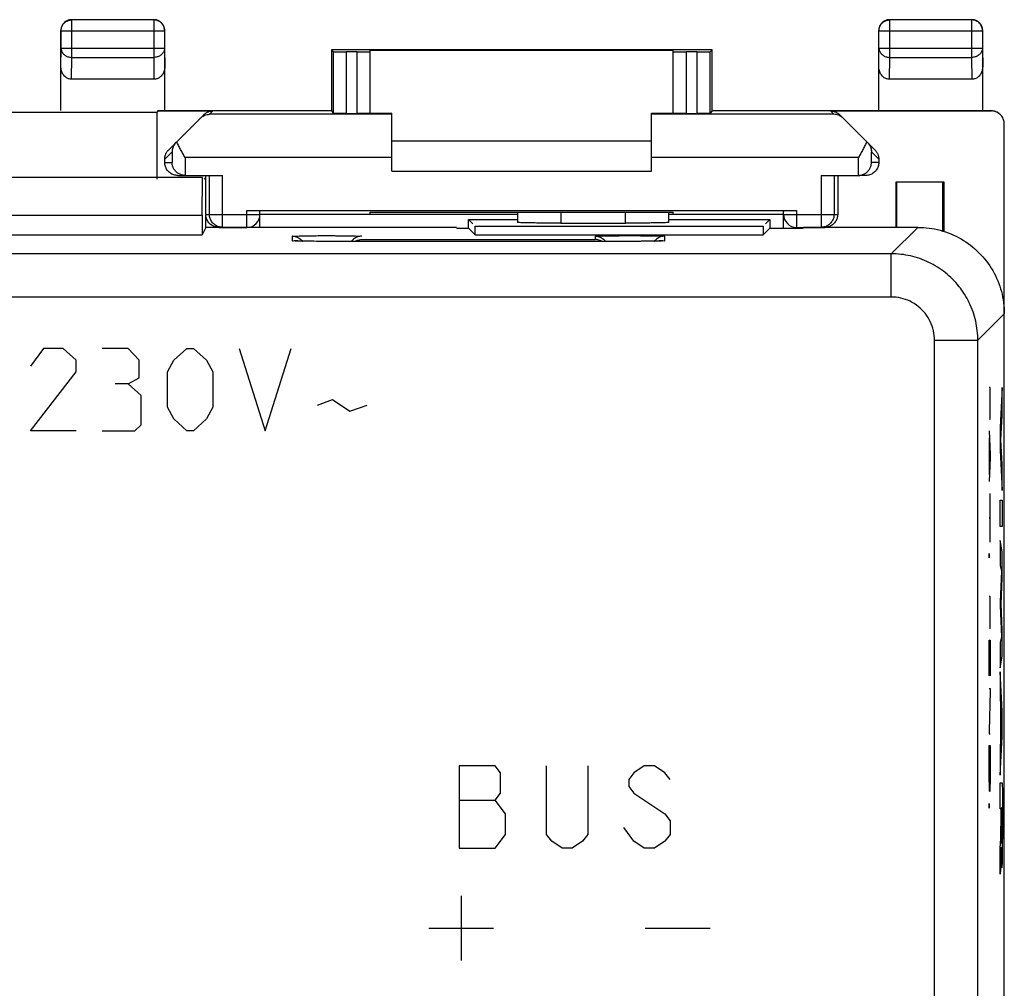
# Model space of a CAD drawing. Units: millimetres. Extents: x -33.8 to 33.5, y -24.3 to 24.7.
# Drawn here: x 10.8 to 33.5, y 2.3 to 24.7 of the extents above; entities that cross this region are included whole.
import ezdxf

# ---------------------------------------------------------------- set-up
doc = ezdxf.new("R2010")
doc.units = ezdxf.units.MM
doc.header["$LTSCALE"] = 16.335
doc.layers.get('0').update_dxf_attribs({"linetype": 'CONTINUOUS'})
doc.layers.add('CURVE', color=7, linetype='CONTINUOUS')

msp = doc.modelspace()

# ---------------------------------------------------------------- linework, layer by layer
at = {"color": 0, "linetype": 'CONTINUOUS'}
for p, q in [((13.9, 24.733), (12, 24.733)), ((12.004, 24.729), (12, 24.733)), ((12.004, 23.861), (12.004, 24.729)), ((13.895, 24.729), (12.004, 24.729)), ((13.9, 24.733), (13.895, 24.729)), ((13.895, 24.729), (13.895, 23.861)), ((32.8, 24.733), (30.9, 24.733)), ((30.904, 24.729), (30.9, 24.733)), ((32.795, 24.729), (30.904, 24.729)), ((30.904, 23.861), (30.904, 24.729)), ((32.8, 24.733), (32.795, 24.729)), ((32.795, 24.729), (32.795, 23.861)), ((11.75, 22.633), (11.75, 24.483)), ((11.754, 24.479), (11.75, 24.483)), ((11.754, 24.078), (11.754, 24.479)), ((11.754, 24.479), (14.145, 24.479)), ((14.15, 24.483), (14.145, 24.479)), ((14.145, 24.479), (14.145, 24.078)), ((14.15, 22.633), (14.15, 24.483)), ((30.65, 22.633), (30.65, 24.483)), ((30.654, 24.479), (30.65, 24.483)), ((30.654, 24.479), (33.045, 24.479)), ((30.654, 24.078), (30.654, 24.479)), ((33.05, 24.483), (33.045, 24.479)), ((33.045, 24.479), (33.045, 24.078)), ((33.05, 22.633), (33.05, 24.483)), ((11.75, 23.644), (11.754, 24.078)), ((11.754, 24.078), (14.145, 24.078)), ((14.145, 24.078), (14.15, 23.644)), ((18, 24.033), (18, 22.633)), ((26.8, 24.033), (18, 24.033)), ((18, 24.033), (18.044, 23.989)), ((18.044, 23.989), (18.044, 22.566)), ((18.344, 23.987), (18.344, 22.564)), ((18.6, 23.987), (18.344, 23.987)), ((18.6, 22.564), (18.6, 23.987)), ((18.9, 22.566), (18.9, 24.028)), ((18.9, 24.028), (25.9, 24.028)), ((25.9, 22.566), (25.9, 24.028)), ((26.455, 23.987), (26.2, 23.987)), ((26.2, 23.987), (26.2, 22.564)), ((26.455, 22.564), (26.455, 23.987)), ((26.8, 24.033), (26.755, 23.989)), ((26.755, 22.566), (26.755, 23.989)), ((26.8, 22.633), (26.8, 24.033)), ((30.65, 23.644), (30.654, 24.078)), ((30.654, 24.078), (33.045, 24.078)), ((33.045, 24.078), (33.05, 23.644)), ((11.999, 23.356), (12.004, 23.861)), ((12.004, 23.861), (13.895, 23.861)), ((13.895, 23.861), (13.9, 23.356)), ((30.899, 23.356), (30.904, 23.861)), ((30.904, 23.861), (32.795, 23.861)), ((32.795, 23.861), (32.8, 23.356)), ((13.9, 23.356), (11.999, 23.356)), ((32.8, 23.356), (30.899, 23.356)), ((10.384, 22.599), (13.966, 22.599)), ((14, 22.633), (13.966, 22.599)), ((13.966, 22.599), (13.966, 21.049)), ((14, 22.633), (18, 22.633)), ((14, 22.625), (15.265, 22.625)), ((14.238, 21.721), (15.053, 22.537)), ((15.265, 22.625), (15.187, 22.546)), ((19.4, 22.546), (15.187, 22.546)), ((18, 22.633), (18.044, 22.566)), ((18.344, 22.564), (18.6, 22.564)), ((18.9, 22.572), (19.4, 22.572)), ((19.4, 21.233), (19.4, 22.572)), ((25.4, 22.572), (25.9, 22.572)), ((25.4, 21.233), (25.4, 22.572)), ((29.613, 22.546), (25.4, 22.546)), ((26.2, 22.564), (26.455, 22.564)), ((26.8, 22.633), (26.755, 22.566)), ((26.8, 22.633), (33.241, 22.633)), ((29.534, 22.625), (33.25, 22.625)), ((29.534, 22.625), (29.613, 22.546)), ((30.562, 21.721), (29.746, 22.537)), ((33.25, 22.625), (33.241, 22.633)), ((33.55, -21.858), (33.55, 22.325)), ((19.4, 21.933), (25.4, 21.933)), ((14.15, 21.509), (14.319, 21.679)), ((14.319, 21.679), (14.319, 21.433)), ((30.48, 21.433), (30.48, 21.679)), ((30.65, 21.509), (30.48, 21.679)), ((14.15, 21.433), (14.15, 21.509)), ((14.15, 21.433), (14.319, 21.433)), ((14.619, 21.546), (14.619, 21.134)), ((19.4, 21.546), (14.619, 21.546)), ((30.18, 21.546), (25.4, 21.546)), ((30.18, 21.134), (30.18, 21.546)), ((30.65, 21.433), (30.48, 21.433)), ((30.65, 21.509), (30.65, 21.433)), ((19.4, 21.233), (25.4, 21.233)), ((15.026, 21.083), (9.324, 21.083)), ((14.45, 21.133), (14.619, 21.133)), ((14.624, 21.133), (15.484, 21.133)), ((15.012, 20.217), (15.026, 21.083)), ((15.026, 21.009), (15.026, 21.083)), ((15.1, 21.083), (15.063, 21.046)), ((15.1, 19.932), (15.1, 21.133)), ((15.184, 20.233), (15.184, 21.133)), ((15.484, 19.933), (15.484, 21.133)), ((29.315, 21.133), (30.175, 21.133)), ((29.315, 21.133), (29.315, 19.933)), ((29.615, 21.133), (29.615, 20.233)), ((29.7, 21.133), (29.7, 20.233)), ((30.35, 21.133), (30.18, 21.133)), ((31.05, 20.983), (32.15, 20.983)), ((31.05, 19.933), (31.05, 20.983)), ((31.067, 19.933), (31.067, 20.983)), ((32.132, 19.845), (32.132, 20.983)), ((32.15, 20.983), (32.15, 19.839)), ((16.05, 19.933), (16.05, 20.321)), ((16.05, 20.321), (28.75, 20.321)), ((16.35, 19.932), (16.35, 20.318)), ((18.9, 20.233), (18.9, 20.287)), ((18.9, 20.287), (19.958, 20.287)), ((22.3, 20.285), (22.3, 20.048)), ((23.3, 20.285), (23.3, 20.03)), ((24.8, 20.03), (24.8, 20.287)), ((24.841, 20.287), (25.9, 20.287)), ((25.8, 20.048), (25.8, 20.287)), ((25.9, 20.233), (25.9, 20.287)), ((28.45, 19.916), (28.45, 20.318)), ((28.75, 20.321), (28.75, 19.933)), ((9.337, 20.217), (15.012, 20.217)), ((15.012, 20.217), (15.012, 19.759)), ((15.1, 20.233), (16.35, 20.233)), ((22.3, 20.231), (16.35, 20.231)), ((22.3, 20.233), (18.9, 20.233)), ((21.167, 19.916), (21.167, 20.116)), ((21.167, 20.116), (22.3, 20.116)), ((21.167, 20.116), (21.267, 20.016)), ((23.3, 20.03), (24.8, 20.03)), ((25.9, 20.233), (25.8, 20.233)), ((28.45, 20.231), (25.8, 20.231)), ((25.8, 20.116), (28.132, 20.116)), ((28.132, 20.116), (28.032, 20.016)), ((28.132, 20.116), (28.132, 19.916)), ((28.45, 20.233), (29.7, 20.233)), ((15.099, 19.932), (15.012, 19.759)), ((20.892, 19.932), (15.099, 19.932)), ((15.4, 19.933), (16.05, 19.933)), ((20.892, 19.932), (20.9, 19.916)), ((20.9, 19.916), (21.167, 19.916)), ((21.167, 19.916), (21.324, 19.759)), ((21.324, 19.959), (27.975, 19.959)), ((21.324, 19.759), (21.324, 19.959)), ((27.975, 19.959), (27.975, 19.759)), ((28.132, 19.916), (27.975, 19.759)), ((28.132, 19.916), (28.9, 19.916)), ((28.75, 19.933), (29.4, 19.933)), ((28.908, 19.932), (28.9, 19.916)), ((30.05, 19.932), (28.908, 19.932)), ((31.55, 19.933), (30.05, 19.933)), ((30.05, 19.933), (30.05, 19.932)), ((31.55, 19.933), (30.939, 19.322)), ((9.337, 19.759), (15.012, 19.759)), ((17.1, 19.623), (17.1, 19.727)), ((17.172, 19.617), (17.158, 19.618)), ((17.161, 19.618), (17.16, 19.618)), ((17.186, 19.617), (17.167, 19.617)), ((17.202, 19.616), (17.181, 19.617)), ((17.227, 19.615), (17.198, 19.616)), ((17.264, 19.614), (17.221, 19.615)), ((17.289, 19.614), (17.25, 19.615)), ((17.346, 19.613), (17.275, 19.614)), ((17.44, 19.611), (17.344, 19.613)), ((17.57, 19.61), (17.431, 19.611)), ((17.73, 19.609), (17.552, 19.61)), ((17.9, 19.609), (17.722, 19.609)), ((17.9, 19.609), (17.9, 19.609)), ((25.011, 19.609), (17.9, 19.609)), ((18.7, 19.651), (24.1, 19.651)), ((21.324, 19.759), (27.975, 19.759)), ((24.1, 19.651), (24.1, 19.727)), ((24.9, 19.609), (24.9, 19.609)), ((25.171, 19.61), (24.993, 19.609)), ((25.314, 19.611), (25.159, 19.61)), ((25.437, 19.612), (25.306, 19.611)), ((25.501, 19.614), (25.431, 19.612)), ((25.546, 19.615), (25.489, 19.613)), ((25.584, 19.616), (25.535, 19.614)), ((25.608, 19.616), (25.575, 19.615)), ((25.623, 19.617), (25.605, 19.616)), ((25.638, 19.618), (25.622, 19.617)), ((25.644, 19.618), (25.634, 19.617)), ((25.652, 19.618), (25.649, 19.618)), ((25.7, 19.727), (25.7, 19.623)), ((30.939, 19.322), (-6.9, 19.322)), ((30.939, 18.322), (30.939, 19.322)), ((30.939, 18.322), (-7.6, 18.322)), ((33.55, 17.934), (32.938, 17.323)), ((31.939, 17.323), (32.938, 17.323)), ((31.939, -1.074), (31.939, 17.323)), ((32.938, -3.991), (32.938, 17.323)), ((21.787, 7.483), (20.956, 7.483)), ((20.956, 7.483), (20.956, 5.583)), ((21.906, 7.325), (21.787, 7.483)), ((21.906, 6.85), (21.906, 7.325)), ((22.975, 5.9), (22.975, 7.483)), ((23.925, 7.483), (23.925, 5.9)), ((24.993, 7.325), (24.875, 7.167)), ((25.231, 7.483), (24.993, 7.325)), ((25.468, 7.483), (25.231, 7.483)), ((25.706, 7.325), (25.468, 7.483)), ((25.825, 7.167), (25.706, 7.325)), ((24.875, 7.167), (24.875, 7.008)), ((21.787, 6.692), (21.906, 6.85)), ((24.875, 7.008), (24.993, 6.85)), ((24.993, 6.85), (25.706, 6.375)), ((20.956, 6.692), (21.787, 6.692)), ((22.025, 6.375), (21.787, 6.692)), ((22.025, 5.9), (22.025, 6.375)), ((25.706, 6.375), (25.825, 6.217)), ((25.825, 6.217), (25.825, 5.9)), ((24.993, 5.742), (24.756, 6.058)), ((21.787, 5.583), (22.025, 5.9)), ((23.093, 5.742), (22.975, 5.9)), ((23.331, 5.583), (23.093, 5.742)), ((23.806, 5.742), (23.568, 5.583)), ((23.925, 5.9), (23.806, 5.742)), ((25.231, 5.583), (24.993, 5.742)), ((25.706, 5.742), (25.468, 5.583)), ((25.825, 5.9), (25.706, 5.742)), ((20.956, 5.583), (21.787, 5.583)), ((23.568, 5.583), (23.331, 5.583)), ((25.468, 5.583), (25.231, 5.583)), ((21, 4.483), (21, 2.983)), ((20.25, 3.733), (21.75, 3.733)), ((25.25, 3.733), (26.75, 3.733))]:
    msp.add_line(p, q, dxfattribs=at)
msp.add_lwpolyline([(25.658, 19.619), (25.652, 19.618), (25.644, 19.618)], dxfattribs=at)
for centre, start, end in [((16.05, 20.233), 270, 360), ((28.75, 20.233), 180, 270)]:
    msp.add_arc(centre, 0.3, start, end, dxfattribs=at)
for points, knots in [([(12, 24.733), (11.987, 24.733), (11.96, 24.731), (11.922, 24.722), (11.886, 24.707), (11.852, 24.687), (11.822, 24.661), (11.797, 24.631), (11.776, 24.597), (11.761, 24.561), (11.752, 24.523), (11.75, 24.497), (11.75, 24.483)], [0, 0, 0, 0, 0.100001, 0.200002, 0.300002, 0.400001, 0.5, 0.599999, 0.699998, 0.799998, 0.899999, 1, 1, 1, 1]), ([(11.754, 24.479), (11.754, 24.492), (11.756, 24.518), (11.765, 24.557), (11.78, 24.593), (11.801, 24.627), (11.827, 24.657), (11.857, 24.682), (11.89, 24.703), (11.927, 24.718), (11.965, 24.727), (11.991, 24.729), (12.004, 24.729)], [0, 0, 0, 0, 0.100033, 0.200067, 0.300101, 0.400135, 0.500167, 0.600203, 0.700227, 0.800255, 0.900245, 1, 1, 1, 1]), ([(14.145, 24.479), (14.145, 24.492), (14.143, 24.518), (14.134, 24.557), (14.119, 24.593), (14.098, 24.627), (14.073, 24.657), (14.043, 24.682), (14.009, 24.703), (13.973, 24.718), (13.935, 24.727), (13.908, 24.729), (13.895, 24.729)], [0, 0, 0, 0, 0.100033, 0.200067, 0.300101, 0.400135, 0.500167, 0.600203, 0.700227, 0.800255, 0.900245, 1, 1, 1, 1]), ([(14.15, 24.483), (14.15, 24.497), (14.148, 24.523), (14.138, 24.561), (14.123, 24.597), (14.103, 24.631), (14.077, 24.661), (14.047, 24.687), (14.014, 24.707), (13.977, 24.722), (13.939, 24.731), (13.913, 24.733), (13.9, 24.733)], [0, 0, 0, 0, 0.100001, 0.200002, 0.300002, 0.400001, 0.5, 0.599999, 0.699998, 0.799998, 0.899999, 1, 1, 1, 1]), ([(30.9, 24.733), (30.887, 24.733), (30.86, 24.731), (30.822, 24.722), (30.786, 24.707), (30.752, 24.687), (30.722, 24.661), (30.697, 24.631), (30.676, 24.597), (30.661, 24.561), (30.652, 24.523), (30.65, 24.497), (30.65, 24.483)], [0, 0, 0, 0, 0.100001, 0.200002, 0.300002, 0.400001, 0.5, 0.599999, 0.699998, 0.799998, 0.899999, 1, 1, 1, 1]), ([(30.654, 24.479), (30.654, 24.492), (30.656, 24.518), (30.665, 24.557), (30.68, 24.593), (30.701, 24.627), (30.727, 24.657), (30.757, 24.682), (30.79, 24.703), (30.827, 24.718), (30.865, 24.727), (30.891, 24.729), (30.904, 24.729)], [0, 0, 0, 0, 0.100033, 0.200067, 0.300101, 0.400135, 0.500167, 0.600203, 0.700227, 0.800255, 0.900245, 1, 1, 1, 1]), ([(33.045, 24.479), (33.045, 24.492), (33.043, 24.518), (33.034, 24.557), (33.019, 24.593), (32.998, 24.627), (32.973, 24.657), (32.943, 24.682), (32.909, 24.703), (32.873, 24.718), (32.835, 24.727), (32.808, 24.729), (32.795, 24.729)], [0, 0, 0, 0, 0.100033, 0.200067, 0.300101, 0.400135, 0.500167, 0.600203, 0.700227, 0.800255, 0.900245, 1, 1, 1, 1]), ([(33.05, 24.483), (33.05, 24.497), (33.048, 24.523), (33.038, 24.561), (33.023, 24.597), (33.003, 24.631), (32.977, 24.661), (32.947, 24.687), (32.914, 24.707), (32.877, 24.722), (32.839, 24.731), (32.813, 24.733), (32.8, 24.733)], [0, 0, 0, 0, 0.100001, 0.200002, 0.300002, 0.400001, 0.5, 0.599999, 0.699998, 0.799998, 0.899999, 1, 1, 1, 1]), ([(11.754, 24.078), (11.754, 24.066), (11.756, 24.044), (11.766, 24.011), (11.781, 23.979), (11.801, 23.95), (11.827, 23.924), (11.857, 23.902), (11.891, 23.884), (11.927, 23.871), (11.965, 23.863), (11.991, 23.861), (12.004, 23.861)], [0, 0, 0, 0, 0.092743, 0.186278, 0.281248, 0.378131, 0.477195, 0.578488, 0.681841, 0.786904, 0.89317, 1, 1, 1, 1]), ([(14.145, 24.078), (14.145, 24.066), (14.143, 24.044), (14.134, 24.011), (14.119, 23.979), (14.098, 23.95), (14.072, 23.924), (14.042, 23.902), (14.009, 23.884), (13.973, 23.871), (13.934, 23.863), (13.908, 23.861), (13.895, 23.861)], [0, 0, 0, 0, 0.092743, 0.186278, 0.281248, 0.378131, 0.477195, 0.578488, 0.681841, 0.786904, 0.89317, 1, 1, 1, 1]), ([(18.044, 23.989), (18.045, 23.988), (18.051, 23.989), (18.062, 23.987), (18.08, 23.988), (18.104, 23.988), (18.135, 23.987), (18.17, 23.987), (18.21, 23.987), (18.253, 23.987), (18.298, 23.987), (18.329, 23.987), (18.344, 23.987)], [0, 0, 0, 0, 0.013158, 0.050415, 0.110877, 0.193066, 0.294982, 0.414128, 0.547588, 0.692107, 0.844148, 1, 1, 1, 1]), ([(18.6, 23.987), (18.615, 23.987), (18.646, 23.987), (18.692, 23.987), (18.735, 23.987), (18.775, 23.987), (18.81, 23.987), (18.841, 23.987), (18.864, 23.988), (18.884, 23.987), (18.892, 23.99), (18.9, 23.987), (18.9, 23.989)], [0, 0, 0, 0, 0.156423, 0.308994, 0.453959, 0.587744, 0.707064, 0.808975, 0.890962, 0.951015, 0.987655, 1, 1, 1, 1]), ([(25.9, 23.989), (25.9, 23.987), (25.908, 23.99), (25.916, 23.987), (25.935, 23.988), (25.959, 23.987), (25.989, 23.987), (26.025, 23.987), (26.065, 23.987), (26.108, 23.987), (26.153, 23.987), (26.184, 23.987), (26.2, 23.987)], [0, 0, 0, 0, 0.012345, 0.048985, 0.109038, 0.191025, 0.292936, 0.412256, 0.546041, 0.691006, 0.843577, 1, 1, 1, 1]), ([(26.455, 23.987), (26.47, 23.987), (26.501, 23.987), (26.547, 23.987), (26.59, 23.987), (26.629, 23.987), (26.665, 23.987), (26.695, 23.988), (26.719, 23.988), (26.738, 23.987), (26.748, 23.989), (26.754, 23.988), (26.755, 23.989)], [0, 0, 0, 0, 0.155852, 0.307893, 0.452412, 0.585872, 0.705018, 0.806934, 0.889123, 0.949585, 0.986842, 1, 1, 1, 1]), ([(30.654, 24.078), (30.654, 24.066), (30.656, 24.044), (30.666, 24.011), (30.681, 23.979), (30.701, 23.95), (30.727, 23.924), (30.757, 23.902), (30.791, 23.884), (30.827, 23.871), (30.865, 23.863), (30.891, 23.861), (30.904, 23.861)], [0, 0, 0, 0, 0.092743, 0.186278, 0.281248, 0.378131, 0.477195, 0.578488, 0.681841, 0.786904, 0.89317, 1, 1, 1, 1]), ([(33.045, 24.078), (33.045, 24.066), (33.043, 24.044), (33.034, 24.011), (33.019, 23.979), (32.998, 23.95), (32.972, 23.924), (32.942, 23.902), (32.909, 23.884), (32.873, 23.871), (32.834, 23.863), (32.808, 23.861), (32.795, 23.861)], [0, 0, 0, 0, 0.092743, 0.186278, 0.281248, 0.378131, 0.477195, 0.578488, 0.681841, 0.786904, 0.89317, 1, 1, 1, 1]), ([(11.999, 23.356), (11.987, 23.356), (11.963, 23.358), (11.927, 23.367), (11.893, 23.382), (11.86, 23.404), (11.829, 23.431), (11.802, 23.465), (11.78, 23.504), (11.763, 23.548), (11.752, 23.595), (11.75, 23.628), (11.75, 23.644)], [0, 0, 0, 0, 0.085104, 0.17142, 0.260162, 0.352439, 0.449116, 0.550739, 0.657387, 0.768594, 0.883313, 1, 1, 1, 1]), ([(14.15, 23.644), (14.15, 23.628), (14.147, 23.595), (14.137, 23.548), (14.12, 23.504), (14.097, 23.465), (14.07, 23.431), (14.04, 23.404), (14.007, 23.382), (13.972, 23.367), (13.937, 23.358), (13.912, 23.356), (13.9, 23.356)], [0, 0, 0, 0, 0.116687, 0.231406, 0.342613, 0.449261, 0.550884, 0.647561, 0.739838, 0.82858, 0.914896, 1, 1, 1, 1]), ([(30.899, 23.356), (30.887, 23.356), (30.863, 23.358), (30.827, 23.367), (30.793, 23.382), (30.76, 23.404), (30.729, 23.431), (30.702, 23.465), (30.68, 23.504), (30.663, 23.548), (30.652, 23.595), (30.65, 23.628), (30.65, 23.644)], [0, 0, 0, 0, 0.085104, 0.17142, 0.260162, 0.352439, 0.449116, 0.550739, 0.657387, 0.768594, 0.883313, 1, 1, 1, 1]), ([(33.05, 23.644), (33.05, 23.628), (33.047, 23.595), (33.037, 23.548), (33.02, 23.504), (32.997, 23.465), (32.97, 23.431), (32.94, 23.404), (32.907, 23.382), (32.872, 23.367), (32.837, 23.358), (32.812, 23.356), (32.8, 23.356)], [0, 0, 0, 0, 0.116687, 0.231406, 0.342613, 0.449261, 0.550884, 0.647561, 0.739838, 0.82858, 0.914896, 1, 1, 1, 1]), ([(15.053, 22.537), (15.06, 22.544), (15.075, 22.557), (15.098, 22.575), (15.124, 22.59), (15.15, 22.602), (15.178, 22.612), (15.207, 22.619), (15.236, 22.624), (15.255, 22.625), (15.265, 22.625)], [0, 0, 0, 0, 0.125, 0.25, 0.375, 0.5, 0.625, 0.75, 0.875, 1, 1, 1, 1]), ([(15.062, 22.518), (15.065, 22.52), (15.087, 22.529), (15.128, 22.542), (15.167, 22.546), (15.187, 22.546)], [0, 0, 0, 0, 0.09603, 0.55153, 1, 1, 1, 1]), ([(18.344, 22.564), (18.329, 22.564), (18.298, 22.564), (18.253, 22.564), (18.21, 22.564), (18.17, 22.564), (18.135, 22.564), (18.104, 22.565), (18.08, 22.565), (18.061, 22.565), (18.052, 22.567), (18.045, 22.565), (18.044, 22.566)], [0, 0, 0, 0, 0.155839, 0.307868, 0.452377, 0.585827, 0.704968, 0.80688, 0.889069, 0.949536, 0.986803, 1, 1, 1, 1]), ([(18.9, 22.566), (18.9, 22.565), (18.892, 22.567), (18.884, 22.565), (18.864, 22.565), (18.841, 22.565), (18.81, 22.564), (18.775, 22.564), (18.735, 22.564), (18.692, 22.564), (18.646, 22.564), (18.615, 22.564), (18.6, 22.564)], [0, 0, 0, 0, 0.012386, 0.049038, 0.109095, 0.191082, 0.292989, 0.412302, 0.546078, 0.691032, 0.84359, 1, 1, 1, 1]), ([(26.2, 22.564), (26.184, 22.564), (26.153, 22.564), (26.108, 22.564), (26.065, 22.564), (26.025, 22.564), (25.989, 22.564), (25.959, 22.565), (25.935, 22.565), (25.916, 22.565), (25.908, 22.567), (25.9, 22.565), (25.9, 22.566)], [0, 0, 0, 0, 0.15641, 0.308968, 0.453922, 0.587698, 0.707011, 0.808918, 0.890905, 0.950962, 0.987614, 1, 1, 1, 1]), ([(26.755, 22.566), (26.754, 22.565), (26.748, 22.567), (26.738, 22.565), (26.719, 22.565), (26.695, 22.565), (26.665, 22.564), (26.629, 22.564), (26.59, 22.564), (26.547, 22.564), (26.501, 22.564), (26.47, 22.564), (26.455, 22.564)], [0, 0, 0, 0, 0.013197, 0.050464, 0.110931, 0.19312, 0.295032, 0.414173, 0.547623, 0.692132, 0.844161, 1, 1, 1, 1]), ([(29.534, 22.625), (29.544, 22.625), (29.564, 22.624), (29.593, 22.619), (29.621, 22.612), (29.649, 22.602), (29.676, 22.59), (29.701, 22.575), (29.725, 22.557), (29.739, 22.544), (29.746, 22.537)], [0, 0, 0, 0, 0.125, 0.25, 0.375, 0.5, 0.625, 0.75, 0.875, 1, 1, 1, 1]), ([(29.738, 22.518), (29.734, 22.52), (29.712, 22.529), (29.671, 22.542), (29.632, 22.546), (29.613, 22.546)], [0, 0, 0, 0, 0.096084, 0.551557, 1, 1, 1, 1]), ([(33.241, 22.633), (33.255, 22.633), (33.284, 22.631), (33.326, 22.622), (33.366, 22.607), (33.404, 22.587), (33.432, 22.565), (33.448, 22.551), (33.453, 22.546)], [0, 0, 0, 0, 0.181764, 0.363616, 0.545461, 0.727303, 0.909142, 1, 1, 1, 1]), ([(33.462, 22.537), (33.451, 22.548), (33.427, 22.568), (33.386, 22.593), (33.343, 22.611), (33.297, 22.622), (33.265, 22.625), (33.25, 22.625)], [0, 0, 0, 0, 0.200012, 0.400012, 0.600014, 0.800009, 1, 1, 1, 1]), ([(33.55, 22.325), (33.55, 22.34), (33.547, 22.372), (33.536, 22.418), (33.518, 22.461), (33.493, 22.502), (33.473, 22.526), (33.462, 22.537)], [0, 0, 0, 0, 0.199991, 0.399986, 0.599988, 0.799988, 1, 1, 1, 1]), ([(14.971, 22.455), (14.986, 22.47), (15.015, 22.493), (15.047, 22.511), (15.062, 22.518)], [0, 0, 0, 0, 0.567471, 1, 1, 1, 1]), ([(29.828, 22.455), (29.814, 22.47), (29.785, 22.493), (29.752, 22.511), (29.738, 22.518)], [0, 0, 0, 0, 0.56751, 1, 1, 1, 1]), ([(14.411, 21.894), (14.399, 21.882), (14.377, 21.857), (14.351, 21.814), (14.333, 21.77), (14.322, 21.724), (14.319, 21.694), (14.319, 21.679)], [0, 0, 0, 0, 0.214515, 0.419081, 0.616703, 0.809711, 1, 1, 1, 1]), ([(14.619, 21.546), (14.602, 21.578), (14.567, 21.641), (14.517, 21.734), (14.47, 21.824), (14.441, 21.883), (14.428, 21.911)], [0, 0, 0, 0, 0.263768, 0.523028, 0.770789, 1, 1, 1, 1]), ([(30.372, 21.911), (30.358, 21.883), (30.329, 21.824), (30.283, 21.734), (30.232, 21.641), (30.198, 21.578), (30.18, 21.546)], [0, 0, 0, 0, 0.229212, 0.476968, 0.736225, 1, 1, 1, 1]), ([(30.389, 21.894), (30.401, 21.882), (30.423, 21.857), (30.448, 21.814), (30.466, 21.77), (30.477, 21.724), (30.48, 21.694), (30.48, 21.679)], [0, 0, 0, 0, 0.214515, 0.419081, 0.616703, 0.809711, 1, 1, 1, 1]), ([(14.15, 21.509), (14.15, 21.519), (14.151, 21.539), (14.155, 21.568), (14.162, 21.596), (14.172, 21.624), (14.185, 21.651), (14.2, 21.676), (14.217, 21.7), (14.231, 21.714), (14.238, 21.721)], [0, 0, 0, 0, 0.125, 0.250001, 0.375001, 0.500001, 0.625001, 0.750001, 0.875, 1, 1, 1, 1]), ([(30.562, 21.721), (30.569, 21.714), (30.582, 21.7), (30.6, 21.676), (30.615, 21.651), (30.627, 21.624), (30.637, 21.596), (30.644, 21.568), (30.649, 21.539), (30.65, 21.519), (30.65, 21.509)], [0, 0, 0, 0, 0.125, 0.249999, 0.374999, 0.499999, 0.624999, 0.749999, 0.875, 1, 1, 1, 1]), ([(14.45, 21.133), (14.434, 21.133), (14.403, 21.136), (14.357, 21.147), (14.313, 21.165), (14.273, 21.19), (14.237, 21.22), (14.206, 21.256), (14.181, 21.297), (14.163, 21.34), (14.152, 21.386), (14.15, 21.418), (14.15, 21.433)], [0, 0, 0, 0, 0.100016, 0.200029, 0.300041, 0.400046, 0.500052, 0.600053, 0.700044, 0.800032, 0.900017, 1, 1, 1, 1]), ([(14.605, 21.134), (14.595, 21.135), (14.572, 21.137), (14.537, 21.145), (14.501, 21.159), (14.468, 21.176), (14.438, 21.196), (14.413, 21.219), (14.39, 21.243), (14.371, 21.268), (14.355, 21.295), (14.342, 21.322), (14.332, 21.35), (14.325, 21.378), (14.32, 21.406), (14.319, 21.424), (14.319, 21.433)], [0, 0, 0, 0, 0.062465, 0.152378, 0.237794, 0.31911, 0.396843, 0.471544, 0.543685, 0.613658, 0.681775, 0.748269, 0.813292, 0.876934, 0.939199, 1, 1, 1, 1]), ([(30.195, 21.134), (30.204, 21.135), (30.227, 21.137), (30.262, 21.145), (30.299, 21.159), (30.332, 21.176), (30.361, 21.196), (30.387, 21.219), (30.409, 21.243), (30.428, 21.268), (30.444, 21.295), (30.457, 21.322), (30.467, 21.35), (30.475, 21.378), (30.479, 21.406), (30.48, 21.424), (30.48, 21.433)], [0, 0, 0, 0, 0.062465, 0.152378, 0.237794, 0.31911, 0.396843, 0.471544, 0.543685, 0.613658, 0.681775, 0.748269, 0.813292, 0.876934, 0.939199, 1, 1, 1, 1]), ([(30.65, 21.433), (30.65, 21.418), (30.647, 21.386), (30.636, 21.34), (30.618, 21.297), (30.593, 21.256), (30.563, 21.22), (30.527, 21.19), (30.486, 21.165), (30.443, 21.147), (30.397, 21.136), (30.365, 21.133), (30.35, 21.133)], [0, 0, 0, 0, 0.099983, 0.199968, 0.299956, 0.399947, 0.499948, 0.599954, 0.699959, 0.799971, 0.899984, 1, 1, 1, 1]), ([(14.619, 21.134), (14.62, 21.134), (14.621, 21.133), (14.623, 21.133), (14.624, 21.133), (14.624, 21.133)], [0, 0, 0, 0, 0.333333, 0.666667, 1, 1, 1, 1]), ([(30.18, 21.134), (30.18, 21.134), (30.179, 21.133), (30.177, 21.133), (30.176, 21.133), (30.175, 21.133)], [0, 0, 0, 0, 0.333333, 0.666667, 1, 1, 1, 1]), ([(16.05, 20.321), (16.065, 20.321), (16.096, 20.321), (16.142, 20.321), (16.185, 20.32), (16.225, 20.32), (16.26, 20.32), (16.291, 20.32), (16.314, 20.319), (16.334, 20.32), (16.342, 20.317), (16.35, 20.319), (16.35, 20.318)], [0, 0, 0, 0, 0.15641, 0.308968, 0.453922, 0.587698, 0.707011, 0.808918, 0.890905, 0.950962, 0.987614, 1, 1, 1, 1]), ([(19.958, 20.287), (20.228, 20.286), (20.77, 20.286), (21.583, 20.285), (22.4, 20.285), (23.216, 20.285), (24.03, 20.286), (24.571, 20.286), (24.841, 20.287)], [0, 0, 0, 0, 0.16584, 0.332672, 0.5, 0.667328, 0.83416, 1, 1, 1, 1]), ([(28.45, 20.318), (28.45, 20.319), (28.458, 20.317), (28.466, 20.32), (28.485, 20.319), (28.509, 20.32), (28.539, 20.32), (28.575, 20.32), (28.615, 20.32), (28.658, 20.321), (28.703, 20.321), (28.734, 20.321), (28.75, 20.321)], [0, 0, 0, 0, 0.012386, 0.049038, 0.109095, 0.191082, 0.292989, 0.412302, 0.546078, 0.691032, 0.84359, 1, 1, 1, 1]), ([(15.211, 20), (15.203, 20.007), (15.183, 20.024), (15.156, 20.056), (15.131, 20.097), (15.113, 20.14), (15.103, 20.181), (15.101, 20.207), (15.1, 20.218)], [0, 0, 0, 0, 0.125097, 0.312653, 0.500198, 0.687745, 0.875288, 1, 1, 1, 1]), ([(15.484, 19.933), (15.469, 19.933), (15.437, 19.936), (15.391, 19.947), (15.348, 19.965), (15.307, 19.99), (15.271, 20.02), (15.241, 20.056), (15.216, 20.097), (15.198, 20.14), (15.187, 20.186), (15.184, 20.218), (15.184, 20.233)], [0, 0, 0, 0, 0.099819, 0.19983, 0.299841, 0.399861, 0.49988, 0.599903, 0.699926, 0.799951, 0.899975, 1, 1, 1, 1]), ([(23.3, 20.03), (23.235, 20.03), (23.107, 20.031), (22.922, 20.032), (22.751, 20.033), (22.601, 20.035), (22.481, 20.039), (22.382, 20.037), (22.34, 20.049), (22.3, 20.041), (22.3, 20.048)], [0, 0, 0, 0, 0.195009, 0.382523, 0.555337, 0.706811, 0.831132, 0.923535, 0.980498, 1, 1, 1, 1]), ([(23.3, 20.03), (23.235, 20.03), (23.107, 20.031), (22.922, 20.032), (22.751, 20.033), (22.601, 20.035), (22.481, 20.039), (22.382, 20.037), (22.34, 20.049), (22.3, 20.041), (22.3, 20.048)], [0, 0, 0, 0, 0.195009, 0.382523, 0.555337, 0.706811, 0.831132, 0.923535, 0.980498, 1, 1, 1, 1]), ([(25.8, 20.048), (25.8, 20.041), (25.759, 20.049), (25.717, 20.037), (25.618, 20.039), (25.499, 20.035), (25.348, 20.033), (25.178, 20.032), (24.992, 20.031), (24.865, 20.03), (24.8, 20.03)], [0, 0, 0, 0, 0.019502, 0.076466, 0.168869, 0.29319, 0.444665, 0.617478, 0.804992, 1, 1, 1, 1]), ([(25.058, 20.031), (25.037, 20.031), (24.951, 20.031), (24.865, 20.03), (24.8, 20.03)], [0, 0, 0, 0, 0.24589, 1, 1, 1, 1]), ([(25.8, 20.048), (25.8, 20.041), (25.759, 20.049), (25.717, 20.037), (25.618, 20.039), (25.499, 20.035), (25.348, 20.033), (25.199, 20.032), (25.1, 20.031), (25.058, 20.031)], [0, 0, 0, 0, 0.026304, 0.103136, 0.227769, 0.395452, 0.599759, 0.832847, 1, 1, 1, 1]), ([(29.615, 20.233), (29.615, 20.218), (29.613, 20.186), (29.602, 20.14), (29.583, 20.097), (29.559, 20.056), (29.528, 20.021), (29.492, 19.99), (29.452, 19.965), (29.408, 19.947), (29.362, 19.936), (29.331, 19.933), (29.315, 19.933)], [0, 0, 0, 0, 0.09983, 0.199844, 0.299858, 0.399878, 0.499898, 0.599918, 0.699939, 0.79996, 0.89998, 1, 1, 1, 1]), ([(29.7, 20.233), (29.7, 20.218), (29.697, 20.186), (29.686, 20.14), (29.668, 20.097), (29.643, 20.056), (29.613, 20.02), (29.577, 19.99), (29.536, 19.965), (29.493, 19.947), (29.447, 19.936), (29.415, 19.933), (29.4, 19.933)], [0, 0, 0, 0, 0.099995, 0.199991, 0.299988, 0.399984, 0.499987, 0.599991, 0.699991, 0.799994, 0.899996, 1, 1, 1, 1]), ([(15.4, 19.933), (15.384, 19.933), (15.353, 19.936), (15.307, 19.947), (15.263, 19.965), (15.232, 19.984), (15.215, 19.997), (15.211, 20)], [0, 0, 0, 0, 0.230788, 0.461574, 0.692361, 0.923141, 1, 1, 1, 1]), ([(31.55, 19.933), (31.724, 19.933), (32.074, 19.888), (32.561, 19.685), (32.98, 19.364), (33.302, 18.945), (33.504, 18.458), (33.55, 18.108), (33.55, 17.934)], [0, 0, 0, 0, 0.166688, 0.333351, 0.5, 0.666649, 0.833312, 1, 1, 1, 1]), ([(17.1, 19.727), (17.099, 19.741), (17.182, 19.719), (17.263, 19.745), (17.449, 19.736), (17.659, 19.742), (17.9, 19.741), (18.14, 19.742), (18.35, 19.736), (18.536, 19.745), (18.618, 19.719), (18.7, 19.741), (18.7, 19.727)], [0, 0, 0, 0, 0.024657, 0.095671, 0.206241, 0.345606, 0.500029, 0.654459, 0.793783, 0.904373, 0.975365, 1, 1, 1, 1]), ([(17.1, 19.727), (17.099, 19.741), (17.182, 19.719), (17.263, 19.745), (17.368, 19.74), (17.429, 19.739)], [0, 0, 0, 0, 0.119555, 0.463878, 1, 1, 1, 1]), ([(17.305, 19.61), (17.287, 19.611), (17.234, 19.615), (17.182, 19.631), (17.099, 19.609), (17.1, 19.623)], [0, 0, 0, 0, 0.268243, 0.810604, 1, 1, 1, 1]), ([(17.1, 19.727), (17.139, 19.727), (17.218, 19.712), (17.294, 19.661), (17.328, 19.622), (17.335, 19.613)], [0, 0, 0, 0, 0.434471, 0.868915, 1, 1, 1, 1]), ([(17.653, 19.609), (17.579, 19.61), (17.45, 19.614), (17.263, 19.605), (17.183, 19.631), (17.103, 19.61), (17.1, 19.62)], [0, 0, 0, 0, 0.404968, 0.726632, 0.933465, 1, 1, 1, 1]), ([(17.653, 19.609), (17.579, 19.61), (17.468, 19.614), (17.345, 19.609), (17.305, 19.61)], [0, 0, 0, 0, 0.648638, 1, 1, 1, 1]), ([(17.429, 19.739), (17.507, 19.738), (17.605, 19.741), (17.706, 19.741), (17.733, 19.741)], [0, 0, 0, 0, 0.733339, 1, 1, 1, 1]), ([(17.733, 19.741), (17.788, 19.742), (17.872, 19.741), (17.955, 19.741), (17.983, 19.741)], [0, 0, 0, 0, 0.667055, 1, 1, 1, 1]), ([(17.983, 19.741), (18.038, 19.741), (18.119, 19.741), (18.199, 19.74), (18.225, 19.739)], [0, 0, 0, 0, 0.675755, 1, 1, 1, 1]), ([(18.225, 19.739), (18.272, 19.739), (18.379, 19.737), (18.536, 19.745), (18.617, 19.719), (18.696, 19.74), (18.699, 19.73)], [0, 0, 0, 0, 0.306186, 0.682125, 0.923456, 1, 1, 1, 1]), ([(18.7, 19.727), (18.661, 19.727), (18.582, 19.712), (18.504, 19.66), (18.469, 19.62), (18.461, 19.609)], [0, 0, 0, 0, 0.426134, 0.85225, 1, 1, 1, 1]), ([(18.552, 19.609), (18.574, 19.622), (18.622, 19.642), (18.673, 19.65), (18.7, 19.651)], [0, 0, 0, 0, 0.49257, 1, 1, 1, 1]), ([(24.1, 19.727), (24.099, 19.741), (24.182, 19.719), (24.263, 19.745), (24.449, 19.736), (24.659, 19.742), (24.9, 19.741), (25.14, 19.742), (25.35, 19.736), (25.536, 19.745), (25.618, 19.719), (25.7, 19.741), (25.7, 19.727)], [0, 0, 0, 0, 0.024657, 0.095671, 0.206241, 0.345606, 0.500029, 0.654459, 0.793783, 0.904373, 0.975365, 1, 1, 1, 1]), ([(24.1, 19.727), (24.099, 19.741), (24.182, 19.719), (24.263, 19.745), (24.368, 19.74), (24.429, 19.739)], [0, 0, 0, 0, 0.119555, 0.463878, 1, 1, 1, 1]), ([(24.1, 19.727), (24.139, 19.727), (24.218, 19.712), (24.296, 19.66), (24.33, 19.62), (24.339, 19.609)], [0, 0, 0, 0, 0.426144, 0.852262, 1, 1, 1, 1]), ([(24.248, 19.609), (24.226, 19.622), (24.178, 19.642), (24.126, 19.65), (24.1, 19.651)], [0, 0, 0, 0, 0.487817, 1, 1, 1, 1]), ([(24.429, 19.739), (24.507, 19.738), (24.605, 19.741), (24.706, 19.741), (24.733, 19.741)], [0, 0, 0, 0, 0.733339, 1, 1, 1, 1]), ([(24.816, 19.741), (24.844, 19.741), (24.955, 19.741), (25.092, 19.742), (25.199, 19.74), (25.225, 19.739)], [0, 0, 0, 0, 0.202679, 0.807199, 1, 1, 1, 1]), ([(25.7, 19.623), (25.7, 19.61), (25.618, 19.631), (25.537, 19.605), (25.351, 19.614), (25.221, 19.61), (25.148, 19.609)], [0, 0, 0, 0, 0.071203, 0.276737, 0.596858, 1, 1, 1, 1]), ([(25.495, 19.61), (25.455, 19.609), (25.333, 19.614), (25.221, 19.61), (25.148, 19.609)], [0, 0, 0, 0, 0.351538, 1, 1, 1, 1]), ([(25.225, 19.739), (25.272, 19.739), (25.379, 19.737), (25.536, 19.745), (25.617, 19.719), (25.696, 19.74), (25.699, 19.73)], [0, 0, 0, 0, 0.306186, 0.682125, 0.923456, 1, 1, 1, 1]), ([(25.7, 19.727), (25.661, 19.727), (25.582, 19.712), (25.505, 19.661), (25.471, 19.622), (25.464, 19.613)], [0, 0, 0, 0, 0.434445, 0.868872, 1, 1, 1, 1]), ([(25.7, 19.623), (25.7, 19.61), (25.618, 19.631), (25.567, 19.615), (25.513, 19.611), (25.495, 19.61)], [0, 0, 0, 0, 0.188215, 0.731508, 1, 1, 1, 1]), ([(32.938, 17.323), (32.938, 17.472), (32.905, 17.771), (32.756, 18.197), (32.515, 18.58), (32.196, 18.899), (31.814, 19.139), (31.388, 19.288), (31.088, 19.322), (30.939, 19.322)], [0, 0, 0, 0, 0.142751, 0.285641, 0.428531, 0.571418, 0.714307, 0.857197, 1, 1, 1, 1]), ([(31.939, 17.323), (31.939, 17.397), (31.922, 17.547), (31.847, 17.76), (31.727, 17.951), (31.567, 18.111), (31.376, 18.231), (31.163, 18.306), (31.013, 18.322), (30.939, 18.322)], [0, 0, 0, 0, 0.142608, 0.285548, 0.428551, 0.571534, 0.714453, 0.857326, 1, 1, 1, 1])]:
    msp.add_open_spline(points, degree=3, knots=knots, dxfattribs=at)
for points in [[(14.619, 21.134), (14.614, 21.134), (14.609, 21.134), (14.605, 21.134)], [(30.18, 21.134), (30.185, 21.134), (30.19, 21.134), (30.195, 21.134)], [(15.1, 20.218), (15.1, 20.223), (15.1, 20.228), (15.1, 20.233)], [(17.1, 19.62), (17.1, 19.621), (17.1, 19.622), (17.1, 19.623)], [(17.9, 19.609), (17.817, 19.609), (17.734, 19.608), (17.653, 19.609)], [(18.488, 19.64), (18.478, 19.63), (18.469, 19.62), (18.461, 19.609)], [(18.674, 19.649), (18.683, 19.65), (18.691, 19.65), (18.7, 19.651)], [(18.699, 19.73), (18.7, 19.73), (18.7, 19.729), (18.7, 19.727)], [(24.126, 19.649), (24.117, 19.65), (24.108, 19.65), (24.1, 19.651)], [(25.148, 19.609), (25.066, 19.608), (24.982, 19.609), (24.9, 19.609)], [(24.985, 19.609), (24.957, 19.609), (24.928, 19.609), (24.9, 19.609)], [(25.068, 19.609), (25.041, 19.609), (25.013, 19.609), (24.985, 19.609)], [(25.148, 19.609), (25.121, 19.609), (25.095, 19.609), (25.068, 19.609)], [(25.488, 19.64), (25.479, 19.631), (25.471, 19.622), (25.464, 19.613)], [(25.699, 19.73), (25.7, 19.73), (25.7, 19.729), (25.7, 19.727)]]:
    msp.add_open_spline(points, degree=3, dxfattribs=at)
at = {"layer": 'CURVE', "color": 0, "linetype": 'CONTINUOUS'}
for p, q in [((11.349, 17.133), (11.047, 16.726)), ((11.8, 17.133), (11.349, 17.133)), ((12.102, 16.862), (11.8, 17.133)), ((13.307, 17.133), (12.704, 17.133)), ((13.558, 16.862), (13.307, 17.133)), ((14.361, 16.862), (14.663, 17.133)), ((14.663, 17.133), (14.813, 17.133)), ((14.813, 17.133), (15.115, 16.862)), ((15.868, 17.133), (16.47, 15.233)), ((16.47, 15.233), (17.073, 17.133)), ((12.102, 16.591), (12.102, 16.862)), ((13.558, 16.455), (13.558, 16.862)), ((14.211, 16.591), (14.361, 16.862)), ((15.115, 16.862), (15.265, 16.591)), ((11.047, 15.233), (12.102, 16.591)), ((13.307, 16.319), (13.558, 16.455)), ((14.211, 15.776), (14.211, 16.591)), ((15.265, 16.591), (15.265, 15.776)), ((13.307, 16.319), (13.006, 16.319)), ((13.608, 16.048), (13.307, 16.319)), ((33.223, 16.233), (33.201, 16.233)), ((33.212, 16.233), (33.212, 15.817)), ((33.223, 15.817), (33.223, 16.233)), ((33.504, 16.234), (33.454, 15.314)), ((33.504, 15.576), (33.504, 16.234)), ((13.608, 15.369), (13.608, 16.048)), ((17.676, 15.822), (18.027, 15.957)), ((18.027, 15.957), (18.429, 15.686)), ((14.361, 15.505), (14.211, 15.776)), ((15.265, 15.776), (15.115, 15.505)), ((18.429, 15.686), (18.83, 15.822)), ((14.663, 15.233), (14.361, 15.505)), ((15.115, 15.505), (14.813, 15.233)), ((33.47, 15.023), (33.504, 15.576)), ((13.458, 15.233), (13.608, 15.369)), ((33.454, 15.314), (33.454, 14.781)), ((12.102, 15.233), (11.047, 15.233)), ((12.704, 15.233), (13.458, 15.233)), ((14.813, 15.233), (14.663, 15.233)), ((33.201, 15.227), (33.223, 14.679)), ((33.207, 14.221), (33.207, 15.063)), ((33.504, 14.454), (33.47, 15.023)), ((33.223, 14.606), (33.201, 14.058)), ((33.223, 14.679), (33.223, 14.606)), ((33.454, 14.781), (33.504, 13.849)), ((33.504, 13.849), (33.504, 14.454)), ((33.223, 12.656), (33.223, 13.779)), ((33.454, 13.624), (33.504, 13.624)), ((33.454, 13.019), (33.454, 13.624)), ((33.504, 13.624), (33.504, 13.019)), ((33.201, 13.217), (33.223, 13.217)), ((33.504, 13.019), (33.454, 13.019)), ((33.454, 12.693), (33.454, 12.114)), ((33.504, 12.431), (33.454, 12.693)), ((33.504, 11.827), (33.504, 12.431)), ((33.454, 12.114), (33.487, 11.984)), ((33.487, 11.984), (33.454, 11.274)), ((33.476, 11.228), (33.504, 11.827)), ((33.223, 11.397), (33.201, 11.397)), ((33.212, 11.397), (33.212, 10.981)), ((33.223, 10.981), (33.223, 11.397)), ((33.454, 11.274), (33.454, 11.189)), ((33.454, 11.189), (33.487, 10.469)), ((33.504, 10.623), (33.476, 11.228)), ((33.487, 10.469), (33.454, 10.345)), ((33.504, 10.024), (33.504, 10.623)), ((33.201, 10.389), (33.223, 10.389)), ((33.201, 9.567), (33.201, 10.389)), ((33.213, 9.629), (33.213, 10.389)), ((33.223, 10.389), (33.223, 9.567)), ((33.454, 10.345), (33.454, 9.753)), ((33.454, 9.753), (33.504, 10.024)), ((33.454, 9.658), (33.454, 9.059)), ((33.504, 8.748), (33.454, 9.658)), ((33.201, 9.276), (33.223, 9.276)), ((33.223, 9.203), (33.201, 8.298)), ((33.223, 9.276), (33.223, 9.203)), ((33.454, 9.059), (33.464, 8.892)), ((33.464, 8.892), (33.464, 8.068)), ((33.472, 8.188), (33.472, 8.768)), ((33.472, 8.768), (33.491, 8.467)), ((33.504, 8.162), (33.504, 8.748)), ((33.491, 8.467), (33.472, 8.188)), ((33.201, 8.298), (33.201, 8.225)), ((33.201, 8.225), (33.223, 8.225)), ((33.454, 7.273), (33.504, 8.162)), ((33.464, 8.068), (33.454, 7.911)), ((33.201, 7.955), (33.223, 7.955)), ((33.201, 7.539), (33.201, 7.955)), ((33.223, 7.955), (33.223, 7.539)), ((33.454, 7.911), (33.454, 7.273)), ((33.454, 7.095), (33.504, 7.095)), ((33.454, 6.492), (33.454, 7.095)), ((33.474, 6.492), (33.454, 6.492)), ((33.474, 6.168), (33.474, 6.492)), ((33.496, 6.512), (33.482, 6.512)), ((33.482, 6.512), (33.482, 6.166)), ((33.454, 4.983), (33.454, 5.565))]:
    msp.add_line(p, q, dxfattribs=at)
for points in [[(33.212, 15.817, 5.5), (33.212, 15.775, 5.5), (33.212, 15.69, 5.483), (33.213, 15.582, 5.411), (33.215, 15.509, 5.303), (33.218, 15.484, 5.175), (33.22, 15.509, 5.047), (33.222, 15.582, 4.939), (33.223, 15.69, 4.867), (33.223, 15.775, 4.85), (33.223, 15.817, 4.85)], [(33.201, 12.292, 6.098), (33.201, 12.292, 6.112), (33.201, 12.303, 6.139), (33.2, 12.344, 6.156), (33.201, 12.385, 6.139), (33.201, 12.396, 6.112), (33.201, 12.396, 6.098)], [(33.201, 12.396, 6.098), (33.202, 12.396, 6.084), (33.202, 12.385, 6.057), (33.203, 12.344, 6.04), (33.202, 12.303, 6.057), (33.202, 12.292, 6.084), (33.201, 12.292, 6.098)], [(33.212, 10.981, 5.5), (33.212, 10.939, 5.5), (33.212, 10.854, 5.483), (33.213, 10.746, 5.411), (33.215, 10.673, 5.303), (33.218, 10.648, 5.175), (33.22, 10.673, 5.047), (33.222, 10.746, 4.939), (33.223, 10.854, 4.867), (33.223, 10.939, 4.85), (33.223, 10.981, 4.85)], [(33.223, 7.539, 4.85), (33.223, 7.454, 4.85), (33.223, 7.284, 4.884), (33.22, 7.067, 5.028), (33.216, 6.923, 5.245), (33.212, 6.872, 5.5), (33.207, 6.923, 5.755), (33.204, 7.067, 5.972), (33.201, 7.284, 6.116), (33.201, 7.454, 6.15), (33.201, 7.539, 6.15)], [(33.201, 6.509, 6.098), (33.201, 6.509, 6.112), (33.201, 6.521, 6.139), (33.2, 6.561, 6.156), (33.201, 6.602, 6.139), (33.201, 6.613, 6.112), (33.201, 6.613, 6.098)], [(33.201, 6.613, 6.098), (33.202, 6.613, 6.084), (33.202, 6.602, 6.057), (33.203, 6.561, 6.04), (33.202, 6.521, 6.057), (33.202, 6.509, 6.084), (33.201, 6.509, 6.098)], [(33.478, 5.602, -9.73), (33.478, 5.522, -9.715), (33.476, 5.391, -9.632), (33.472, 5.265, -9.404), (33.469, 5.215, -9.234), (33.468, 5.19, -9.143)], [(33.468, 5.19, -9.143), (33.466, 5.166, -9.055), (33.463, 5.119, -8.879), (33.458, 5.051, -8.617), (33.455, 5.006, -8.444), (33.454, 4.983, -8.358)]]:
    msp.add_open_spline(points, degree=3, dxfattribs=at)
for points, knots in [([(33.504, 7.095, -11.224), (33.504, 6.913, -11.251), (33.505, 6.65, -11.285), (33.505, 6.307, -11.301), (33.505, 6.101, -11.293), (33.505, 5.941, -11.275), (33.504, 5.824, -11.255), (33.504, 5.71, -11.229), (33.504, 5.637, -11.206), (33.503, 5.6, -11.193)], [0, 0, 0, 0, 0.333333, 0.5, 0.666667, 0.75, 0.833333, 0.916667, 1, 1, 1, 1]), ([(33.49, 5.696, -10.418), (33.49, 5.696, -10.424), (33.49, 5.697, -10.433), (33.49, 5.698, -10.449), (33.491, 5.7, -10.465), (33.491, 5.703, -10.485), (33.491, 5.709, -10.51), (33.492, 5.718, -10.539), (33.492, 5.729, -10.566), (33.493, 5.747, -10.602), (33.494, 5.774, -10.642), (33.494, 5.815, -10.685), (33.495, 5.864, -10.72), (33.496, 5.919, -10.748), (33.496, 5.978, -10.768), (33.496, 6.039, -10.782), (33.496, 6.102, -10.79), (33.496, 6.168, -10.794), (33.496, 6.234, -10.793), (33.496, 6.302, -10.789), (33.496, 6.393, -10.781), (33.496, 6.464, -10.772), (33.496, 6.512, -10.764)], [0, 0, 0, 0, 0.015625, 0.03125, 0.046875, 0.0625, 0.09375, 0.125, 0.15625, 0.1875, 0.25, 0.3125, 0.375, 0.4375, 0.5, 0.5625, 0.625, 0.6875, 0.75, 0.8125, 0.875, 1, 1, 1, 1]), ([(33.469, 5.83, -9.237), (33.469, 5.835, -9.25), (33.47, 5.845, -9.273), (33.47, 5.864, -9.307), (33.471, 5.885, -9.338), (33.472, 5.916, -9.377), (33.472, 5.962, -9.42), (33.473, 6.013, -9.454), (33.473, 6.052, -9.472), (33.473, 6.075, -9.48), (33.473, 6.093, -9.485), (33.474, 6.111, -9.489), (33.474, 6.13, -9.491), (33.474, 6.149, -9.492), (33.474, 6.161, -9.493), (33.474, 6.168, -9.493)], [0, 0, 0, 0, 0.083333, 0.166667, 0.25, 0.333333, 0.5, 0.666667, 0.75, 0.791667, 0.833333, 0.875, 0.916667, 0.958333, 1, 1, 1, 1]), ([(33.482, 6.166, -9.968), (33.482, 6.143, -9.968), (33.482, 6.103, -9.97), (33.482, 6.051, -9.977), (33.482, 6.011, -9.986), (33.482, 5.972, -9.996), (33.483, 5.925, -10.012), (33.483, 5.872, -10.039), (33.484, 5.823, -10.077), (33.485, 5.783, -10.123), (33.486, 5.751, -10.175), (33.487, 5.727, -10.23), (33.487, 5.712, -10.28), (33.488, 5.704, -10.321), (33.489, 5.699, -10.353), (33.489, 5.696, -10.386), (33.49, 5.696, -10.406), (33.49, 5.696, -10.418)], [0, 0, 0, 0, 0.083333, 0.166667, 0.208333, 0.25, 0.333333, 0.416667, 0.5, 0.583333, 0.666667, 0.75, 0.833333, 0.875, 0.916667, 0.958333, 1, 1, 1, 1]), ([(33.454, 5.565, -8.358), (33.455, 5.58, -8.408), (33.456, 5.609, -8.509), (33.459, 5.651, -8.658), (33.462, 5.692, -8.807), (33.465, 5.748, -9.002), (33.468, 5.795, -9.145), (33.469, 5.83, -9.237)], [0, 0, 0, 0, 0.166667, 0.333333, 0.5, 0.666667, 1, 1, 1, 1]), ([(33.503, 5.6, -11.193), (33.503, 5.571, -11.182), (33.503, 5.516, -11.157), (33.502, 5.441, -11.107), (33.501, 5.376, -11.051), (33.5, 5.318, -10.99), (33.499, 5.268, -10.924), (33.497, 5.225, -10.853), (33.496, 5.19, -10.78), (33.495, 5.165, -10.707), (33.494, 5.147, -10.636), (33.492, 5.132, -10.542), (33.49, 5.125, -10.428), (33.488, 5.136, -10.294), (33.485, 5.166, -10.17), (33.484, 5.205, -10.081), (33.483, 5.242, -10.014), (33.482, 5.273, -9.965), (33.481, 5.307, -9.914), (33.48, 5.344, -9.864), (33.479, 5.383, -9.818), (33.479, 5.423, -9.781), (33.478, 5.464, -9.752), (33.478, 5.508, -9.733), (33.478, 5.554, -9.725), (33.478, 5.586, -9.728), (33.478, 5.602, -9.731)], [0, 0, 0, 0, 0.035714, 0.071429, 0.107143, 0.142857, 0.178571, 0.214286, 0.25, 0.285714, 0.321429, 0.357143, 0.428571, 0.5, 0.571429, 0.642857, 0.678571, 0.714286, 0.75, 0.785714, 0.821429, 0.857143, 0.892857, 0.928571, 0.964286, 1, 1, 1, 1])]:
    msp.add_open_spline(points, degree=3, knots=knots, dxfattribs=at)

doc.saveas('drawing.dxf')
